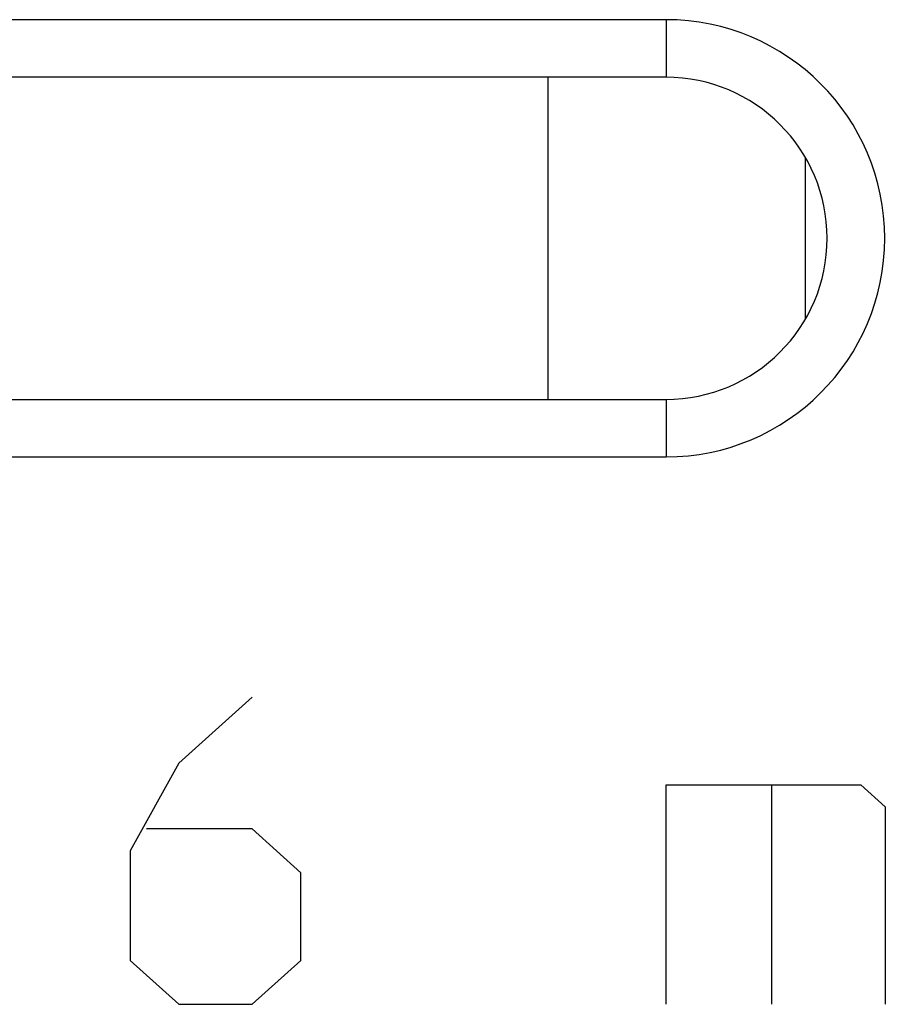
# Model space of a CAD drawing. Units: millimetres. Extents: x -12.4 to 12.4, y -24.9 to 25.1.
# Drawn here: x 3.8 to 7.8, y -16 to -11.4 of the extents above; entities that cross this region are included whole.
import ezdxf

# ---------------------------------------------------------------- set-up
doc = ezdxf.new("R2010")
doc.units = ezdxf.units.MM
doc.header["$LTSCALE"] = 36.425481
doc.layers.get('0').update_dxf_attribs({"linetype": 'CONTINUOUS'})
doc.layers.add('CURVE', color=7, linetype='CONTINUOUS')

msp = doc.modelspace()

# ---------------------------------------------------------------- linework, layer by layer
at = {"color": 0, "linetype": 'CONTINUOUS'}
for p, q in [((6.766, -11.4315), (-6.734, -11.4315)), ((6.766, -11.6995), (-6.734, -11.6995)), ((6.216, -11.6995), (6.216, -13.1995)), ((7.416, -12.8237), (7.416, -12.0754)), ((-6.734, -13.1995), (6.766, -13.1995)), ((-6.734, -13.4675), (6.766, -13.4675))]:
    msp.add_line(p, q, dxfattribs=at)
at = {"color": 9, "linetype": 'CONTINUOUS'}
for p, q in [((6.766, -11.4315), (6.766, -11.6995)), ((6.766, -13.1995), (6.766, -13.4675))]:
    msp.add_line(p, q, dxfattribs=at)
at = {"color": 0, "linetype": 'CONTINUOUS'}
for radius in [1.018, 0.75]:
    msp.add_arc((6.766, -12.4495), radius, 270, 90, dxfattribs=at)
at = {"layer": 'CURVE', "color": 9, "linetype": 'CONTINUOUS'}
for p, q in [((4.8389, -14.5863), (4.4988, -14.8928)), ((4.4988, -14.8928), (4.272, -15.3013)), ((6.7663, -14.9949), (7.6734, -14.9949)), ((6.7663, -16.0163), (6.7663, -14.9949)), ((7.2576, -14.9949), (7.2576, -16.0163)), ((7.6734, -14.9949), (7.7867, -15.097)), ((7.7867, -15.097), (7.7867, -16.0163)), ((4.8389, -15.1992), (4.3476, -15.1992)), ((5.0657, -15.4035), (4.8389, -15.1992)), ((4.272, -15.3013), (4.272, -15.812)), ((5.0657, -15.812), (5.0657, -15.4035)), ((4.272, -15.812), (4.4988, -16.0163)), ((4.8389, -16.0163), (5.0657, -15.812)), ((4.4988, -16.0163), (4.8389, -16.0163))]:
    msp.add_line(p, q, dxfattribs=at)

doc.saveas('drawing.dxf')
